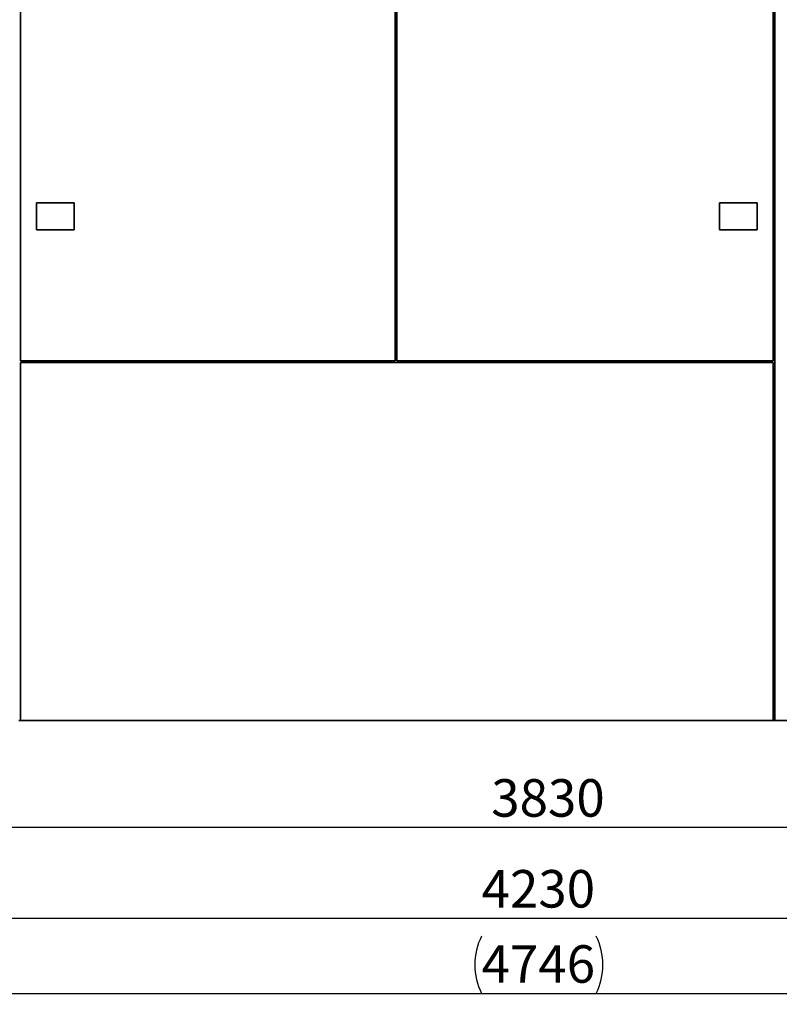
# Paper-space layout 'Blatt1' of a CAD drawing. Units: millimetres. Extents: x 0 to 11880, y 0 to 8400.
# Drawn here: x 4427 to 5846, y 4533 to 6371 of the extents above; entities that cross this region are included whole.
import ezdxf

# ---------------------------------------------------------------- set-up
doc = ezdxf.new("R2010")
doc.units = ezdxf.units.MM
doc.header["$LTSCALE"] = 20
doc.layers.add('1', color=7, linetype='Continuous')
doc.styles.add('SLDTEXTSTYLE0', font='TXT', dxfattribs={"width": 0.605})
doc.dimstyles.new('SLDDIMSTYLE0', dxfattribs={"dimtxt": 70, "dimasz": 50, "dimexe": 0, "dimexo": 0.0625, "dimgap": 17.5, "dimtad": 1, "dimdec": 1, "dimrnd": 1e-09, "dimzin": 12, "dimdsep": 46, "dimtxsty": 'SLDTEXTSTYLE0', "dimsah": 1, "dimcen": 0.09, "dimadec": 0, "dimazin": 3, "dimtfac": 1, "dimtdec": 1, "dimtofl": 0, "dimtmove": 0, "dimatfit": 3, "dimfxl": 1, "dimfrac": 2, "dimtolj": 1, "dimtzin": 12, "dimarcsym": 0})

# ---------------------------------------------------------------- blocks, each defined once
blk = doc.blocks.new('_D')
at = {"layer": '1'}
for p, q in [((3499.8, 5043.5), (3499.8, 4843.5)), ((7329.8, 5043.5), (7329.8, 4843.5)), ((7329.8, 4863.5), (3499.8, 4863.5))]:
    blk.add_line(p, q, dxfattribs=at)
for points in [[(3499.8, 4863.5), (3549.8, 4855.5), (3549.8, 4871.5)], [(7329.8, 4863.5), (7279.8, 4871.5), (7279.8, 4855.5)]]:
    blk.add_solid(points, dxfattribs=at)
at = {"layer": '1', "insert": (5307.8, 4953.7), "char_height": 70, "attachment_point": 1, "style": 'SLDTEXTSTYLE0'}
blk.add_mtext('3830', dxfattribs=at)
blk = doc.blocks.new('_D_1')
at = {"layer": '1'}
for p, q in [((7729.8, 5642.5), (7729.8, 4673.8)), ((3499.8, 5043.5), (3499.8, 4673.8)), ((7729.8, 4693.8), (3499.8, 4693.8))]:
    blk.add_line(p, q, dxfattribs=at)
for points in [[(3499.8, 4693.8), (3549.8, 4685.8), (3549.8, 4701.8)], [(7729.8, 4693.8), (7679.8, 4701.8), (7679.8, 4685.8)]]:
    blk.add_solid(points, dxfattribs=at)
at = {"layer": '1', "insert": (5289.8, 4784.1), "char_height": 70, "attachment_point": 1, "style": 'SLDTEXTSTYLE0'}
blk.add_mtext('4230', dxfattribs=at)
blk = doc.blocks.new('_D_2')
at = {"layer": '1'}
for p, q in [((3023.8, 6190.5), (3023.8, 4533.5)), ((7769.8, 6112.5), (7769.8, 4533.5)), ((3023.8, 4553.5), (7769.8, 4553.5))]:
    blk.add_line(p, q, dxfattribs=at)
for centre, start, end in [((5397.3, 4607.2), 153.4349, 206.5651), ((5396.3, 4607.2), 333.4349, 26.5651)]:
    blk.add_arc(centre, 120.1, start, end, dxfattribs=at)
for points in [[(3023.8, 4553.5), (3073.8, 4545.5), (3073.8, 4561.5)], [(7769.8, 4553.5), (7719.8, 4561.5), (7719.8, 4545.5)]]:
    blk.add_solid(points, dxfattribs=at)
at = {"layer": '1', "insert": (5289.8, 4643.7), "char_height": 70, "attachment_point": 1, "style": 'SLDTEXTSTYLE0'}
blk.add_mtext('4746', dxfattribs=at)

psp = doc.layouts.new('Blatt1')

# ---------------------------------------------------------------- linework, layer by layer
at = {"color": 7, "linetype": 'Continuous', "lineweight": 35}
for p, q in [((4428.79, 7263.47), (4428.79, 5734.47)), ((5128.29, 7263.47), (5128.29, 5734.47)), ((5131.29, 7263.47), (5131.29, 5734.47)), ((5834.29, 7263.47), (5834.29, 5734.47)), ((5837.29, 7263.47), (5837.29, 5063.47)), ((4458.79, 6029.47), (4528.79, 6029.47)), ((4458.79, 5979.47), (4458.79, 6029.47)), ((4528.79, 6029.47), (4528.79, 5979.47)), ((5734.29, 5979.47), (5734.29, 6029.47)), ((5734.29, 6029.47), (5804.29, 6029.47)), ((5804.29, 6029.47), (5804.29, 5979.47)), ((4528.79, 5979.47), (4458.79, 5979.47)), ((5804.29, 5979.47), (5734.29, 5979.47)), ((4428.79, 5734.47), (5128.29, 5734.47)), ((4428.79, 5731.47), (4428.79, 5063.47)), ((4428.79, 5731.47), (5834.29, 5731.47)), ((5131.29, 5734.47), (5834.29, 5734.47)), ((5834.29, 5731.47), (5834.29, 5063.47)), ((4425.79, 5063.47), (4428.79, 5063.47)), ((4428.79, 5063.47), (5834.29, 5063.47)), ((5837.29, 5063.47), (5834.29, 5063.47)), ((5837.29, 5063.47), (5878.29, 5063.47))]:
    psp.add_line(p, q, dxfattribs=at)

# ---------------------------------------------------------------- dimensions: what is measured, and where the dimension line sits
at = {"layer": '1'}
dim = psp.add_linear_dim(base=(7769.79, 4553.47), p1=(3023.79, 6210.47), p2=(7769.79, 6132.47), text='(<>)', dimstyle='SLDDIMSTYLE0', dxfattribs=at)
dim.commit()
dim.dimension.update_dxf_attribs({"geometry": '_D_2', "text_midpoint": (5396.79, 4553.47), "dimtype": 160})
for base, p1, picture, middle in [((3499.79, 4693.82), (7729.79, 5662.47), '_D_1', (5396.76, 4693.82)), ((3499.79, 4863.47), (7329.79, 5063.47), '_D', (5414.79, 4863.47))]:
    dim = psp.add_linear_dim(base=base, p1=p1, p2=(3499.79, 5063.47), dimstyle='SLDDIMSTYLE0', dxfattribs=at)
    dim.commit()
    dim.dimension.update_dxf_attribs({"geometry": picture, "text_midpoint": middle, "dimtype": 160})

doc.saveas('drawing.dxf')
